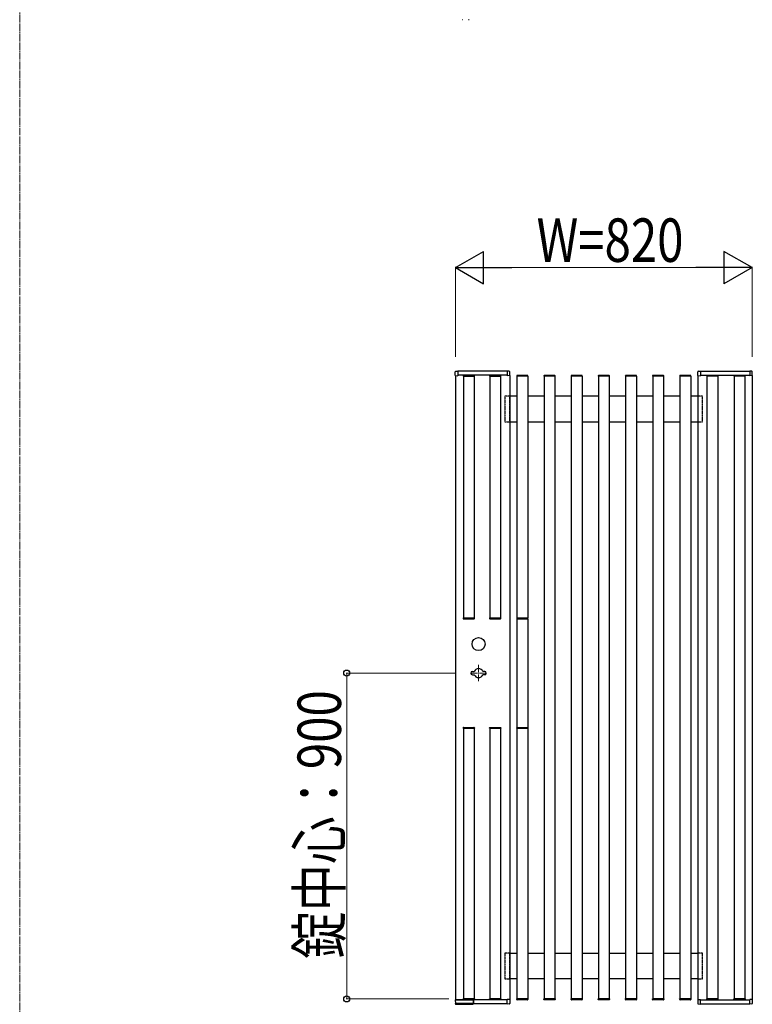
# Model space of a CAD drawing. Units: millimetres. Extents: x 0 to 8410, y 0 to 5940.
# Drawn here: x 4200 to 5212, y 2630 to 3990 of the extents above; entities that cross this region are included whole.
import ezdxf

# ---------------------------------------------------------------- set-up
doc = ezdxf.new("R2010")
doc.units = ezdxf.units.MM
doc.linetypes.add('YCENTER_1', pattern=[13, 10, -1, 1, -1])
doc.linetypes.add('YHIDDEN_1', pattern=[4, 3, -1])
for name, color, linetype, lineweight in [('FRONT_V1', 7, 'Continuous', 30), ('YKK_12', 2, 'Continuous', 13), ('YKK_A1', 4, 'Continuous', 30), ('YKK_D', 6, 'Continuous', 13)]:
    doc.layers.add(name, color=color, linetype=linetype, lineweight=lineweight)
doc.styles.add('text-b', font='extslim2.shx', dxfattribs={"width": 0.8, "bigfont": 'extfont2.shx'})

msp = doc.modelspace()

# ---------------------------------------------------------------- linework, layer by layer
at = {"layer": 'FRONT_V1'}
for p, q in [((4825.3, 3089.7), (4827.9, 3089.7)), ((4842.3, 3089.7), (4839.6, 3089.7)), ((4825.3, 3085.2), (4827.9, 3085.2)), ((4842.3, 3085.2), (4839.6, 3085.2))]:
    msp.add_line(p, q, dxfattribs=at)
msp.add_circle((4833.8, 3127.5), 9, dxfattribs=at)
for centre, radius, start, end in [((4825.3, 3087.5), 2.25, 90, 270), ((4833.8, 3087.5), 6.25, 21.1002, 158.8998), ((4842.3, 3087.5), 2.25, 270, 90), ((4833.8, 3087.5), 6.25, 201.1002, 338.8998)]:
    msp.add_arc(centre, radius, start, end, dxfattribs=at)
at = {"layer": 'YKK_12', "linetype": 'YCENTER_1'}
for p, q in [((4200, 5296.8), (4200, 806.8)), ((4845, 3087.5), (4822.5, 3087.5)), ((4833.8, 3098.7), (4833.8, 3076.2))]:
    msp.add_line(p, q, dxfattribs=at)
at = {"layer": 'YKK_A1'}
for p, q in [((4812.1, 3990), (4811.6, 3990)), ((4820.8, 3990), (4819.8, 3990)), ((4801.6, 3498.4), (4801.6, 3503.7)), ((4801.6, 3498.4), (4805.3, 3498.2)), ((4801.8, 3498.4), (4801.8, 2636)), ((4802.3, 3504.5), (4805.3, 3504.6)), ((4805.3, 3504.6), (4805.3, 3498.2)), ((4873.3, 3504.5), (4805.3, 3504.5)), ((4873.3, 3499), (4805.3, 3499)), ((4812.6, 3498.3), (4812.5, 3497.5)), ((4812.5, 3497.5), (4812.9, 3497.5)), ((4812.8, 3497.5), (4827.8, 3497.5)), ((4812.8, 3497.5), (4812.8, 3163.7)), ((4827.6, 3497.5), (4812.9, 3497.5)), ((4827.5, 3498.7), (4813.1, 3498.7)), ((4827.6, 3497.5), (4828, 3497.5)), ((4827.8, 3497.5), (4827.8, 3163.7)), ((4828, 3497.5), (4828, 3498.3)), ((4849.1, 3498.3), (4849, 3497.5)), ((4849, 3497.5), (4849.4, 3497.5)), ((4849.3, 3497.5), (4864.3, 3497.5)), ((4849.3, 3497.5), (4849.3, 3163.7)), ((4864.1, 3497.5), (4849.4, 3497.5)), ((4864, 3498.7), (4849.6, 3498.7)), ((4864.1, 3497.5), (4864.5, 3497.5)), ((4864.3, 3497.5), (4864.3, 3163.7)), ((4864.5, 3497.5), (4864.5, 3498.3)), ((4873.3, 3504.6), (4873.3, 3498.2)), ((4876.2, 3504.5), (4873.3, 3504.6)), ((4876.9, 3498.4), (4873.3, 3498.2)), ((4876.8, 3498.4), (4876.8, 2636.6)), ((4876.9, 3498.4), (4876.9, 3503.7)), ((4886.6, 3498.3), (4886.5, 3497.5)), ((4886.5, 3497.5), (4886.9, 3497.5)), ((4901.8, 3497.5), (4886.8, 3497.5)), ((4886.8, 3497.5), (4886.8, 3163.7)), ((4901.6, 3497.5), (4886.9, 3497.5)), ((4901.6, 3497.5), (4886.9, 3497.5)), ((4901.5, 3498.7), (4887.1, 3498.7)), ((4901.6, 3497.5), (4902, 3497.5)), ((4901.8, 3497.5), (4901.8, 3163.7)), ((4902, 3497.5), (4902, 3498.3)), ((4924.1, 3498.3), (4924, 3497.5)), ((4924, 3497.5), (4924.4, 3497.5)), ((4939.3, 3497.5), (4924.3, 3497.5)), ((4924.3, 3497.5), (4924.3, 2637.5)), ((4939.1, 3497.5), (4924.4, 3497.5)), ((4939, 3498.7), (4924.6, 3498.7)), ((4939.1, 3497.5), (4939.5, 3497.5)), ((4939.3, 3497.5), (4939.3, 2637.5)), ((4939.5, 3497.5), (4939.5, 3498.3)), ((4961.6, 3498.3), (4961.5, 3497.5)), ((4961.5, 3497.5), (4961.9, 3497.5)), ((4976.8, 3497.5), (4961.8, 3497.5)), ((4961.8, 3497.5), (4961.8, 2637.5)), ((4976.6, 3497.5), (4961.9, 3497.5)), ((4976.5, 3498.7), (4962.1, 3498.7)), ((4976.6, 3497.5), (4977, 3497.5)), ((4976.8, 3497.5), (4976.8, 2637.5)), ((4977, 3497.5), (4977, 3498.3)), ((4999.1, 3498.3), (4999, 3497.5)), ((4999, 3497.5), (4999.4, 3497.5)), ((5014.3, 3497.5), (4999.3, 3497.5)), ((4999.3, 3497.5), (4999.3, 2637.5)), ((5014.1, 3497.5), (4999.4, 3497.5)), ((5014, 3498.7), (4999.6, 3498.7)), ((5014.1, 3497.5), (5014.5, 3497.5)), ((5014.3, 3497.5), (5014.3, 2637.5)), ((5014.5, 3497.5), (5014.5, 3498.3)), ((5036.6, 3498.3), (5036.5, 3497.5)), ((5036.5, 3497.5), (5036.9, 3497.5)), ((5051.8, 3497.5), (5036.8, 3497.5)), ((5036.8, 3497.5), (5036.8, 2637.5)), ((5051.6, 3497.5), (5036.9, 3497.5)), ((5051.5, 3498.7), (5037.1, 3498.7)), ((5051.6, 3497.5), (5052, 3497.5)), ((5051.8, 3497.5), (5051.8, 2637.5)), ((5052, 3497.5), (5052, 3498.3)), ((5074.1, 3498.3), (5074, 3497.5)), ((5074, 3497.5), (5074.4, 3497.5)), ((5089.3, 3497.5), (5074.3, 3497.5)), ((5074.3, 3497.5), (5074.3, 2637.5)), ((5089.1, 3497.5), (5074.4, 3497.5)), ((5089, 3498.7), (5074.6, 3498.7)), ((5089.1, 3497.5), (5089.5, 3497.5)), ((5089.3, 3497.5), (5089.3, 2637.5)), ((5089.5, 3497.5), (5089.5, 3498.3)), ((5111.6, 3498.3), (5111.5, 3497.5)), ((5111.5, 3497.5), (5111.9, 3497.5)), ((5126.8, 3497.5), (5111.8, 3497.5)), ((5111.8, 3497.5), (5111.8, 2637.5)), ((5126.6, 3497.5), (5111.9, 3497.5)), ((5126.5, 3498.7), (5112.1, 3498.7)), ((5126.6, 3497.5), (5127, 3497.5)), ((5126.8, 3497.5), (5126.8, 2637.5)), ((5127, 3497.5), (5127, 3498.3)), ((5136.6, 3498.4), (5136.6, 3503.7)), ((5136.6, 3498.4), (5140.3, 3498.2)), ((5136.8, 3498.4), (5136.8, 2636.6)), ((5137.3, 3504.5), (5140.3, 3504.6)), ((5140.3, 3504.6), (5140.3, 3498.2)), ((5140.3, 3504.5), (5208.3, 3504.5)), ((5140.3, 3499), (5208.3, 3499)), ((5149.1, 3498.3), (5149, 3497.5)), ((5149, 3497.5), (5149.4, 3497.5)), ((5164.3, 3497.5), (5149.3, 3497.5)), ((5149.3, 3497.5), (5149.3, 2637.5)), ((5164.1, 3497.5), (5149.4, 3497.5)), ((5164, 3498.7), (5149.6, 3498.7)), ((5164.1, 3497.5), (5164.5, 3497.5)), ((5164.3, 3497.5), (5164.3, 2637.5)), ((5164.5, 3497.5), (5164.5, 3498.3)), ((5186.6, 3498.3), (5186.5, 3497.5)), ((5186.5, 3497.5), (5186.9, 3497.5)), ((5201.8, 3497.5), (5186.8, 3497.5)), ((5186.8, 3497.5), (5186.8, 2637.5)), ((5201.6, 3497.5), (5186.9, 3497.5)), ((5201.5, 3498.7), (5187.1, 3498.7)), ((5201.6, 3497.5), (5202, 3497.5)), ((5201.8, 3497.5), (5201.8, 2637.5)), ((5202, 3497.5), (5202, 3498.3)), ((5208.3, 3504.6), (5208.3, 3498.2)), ((5211.2, 3504.5), (5208.3, 3504.6)), ((5211.9, 3498.4), (5208.3, 3498.2)), ((5211.8, 3498.4), (5211.8, 2636.6)), ((5211.9, 3498.4), (5211.9, 3503.7)), ((4886.8, 3470), (4876.8, 3470)), ((4924.3, 3470), (4901.8, 3470)), ((4961.8, 3470), (4939.3, 3470)), ((4999.3, 3470), (4976.8, 3470)), ((5036.8, 3470), (5014.3, 3470)), ((5074.3, 3470), (5051.8, 3470)), ((5111.8, 3470), (5089.3, 3470)), ((5136.8, 3470), (5126.8, 3470)), ((4876.8, 3434.5), (4886.8, 3434.5)), ((4901.8, 3434.5), (4924.3, 3434.5)), ((4939.3, 3434.5), (4961.8, 3434.5)), ((4976.8, 3434.5), (4999.3, 3434.5)), ((5014.3, 3434.5), (5036.8, 3434.5)), ((5051.8, 3434.5), (5074.3, 3434.5)), ((5089.3, 3434.5), (5111.8, 3434.5)), ((5126.8, 3434.5), (5136.8, 3434.5)), ((4812.5, 3163.7), (4812.6, 3163)), ((4812.9, 3163.7), (4812.5, 3163.7)), ((4812.9, 3163.7), (4827.6, 3163.7)), ((4813.1, 3162.5), (4827.5, 3162.5)), ((4828, 3163.7), (4827.6, 3163.7)), ((4828, 3163), (4828, 3163.7)), ((4849, 3163.7), (4849.1, 3163)), ((4849.4, 3163.7), (4849, 3163.7)), ((4849.4, 3163.7), (4864.1, 3163.7)), ((4849.6, 3162.5), (4864, 3162.5)), ((4864.5, 3163.7), (4864.1, 3163.7)), ((4864.5, 3163), (4864.5, 3163.7)), ((4886.5, 3163.7), (4886.6, 3163)), ((4886.9, 3163.7), (4886.5, 3163.7)), ((4886.8, 3162.6), (4886.8, 3012.4)), ((4886.9, 3163.7), (4901.6, 3163.7)), ((4887.1, 3162.5), (4901.5, 3162.5)), ((4902, 3163.7), (4901.6, 3163.7)), ((4901.8, 3162.6), (4901.8, 3012.4)), ((4902, 3163), (4902, 3163.7)), ((4812.5, 3011.2), (4812.6, 3012)), ((4812.9, 3011.2), (4812.5, 3011.2)), ((4812.8, 3011.2), (4812.8, 2637.5)), ((4812.9, 3011.2), (4827.6, 3011.2)), ((4813.1, 3012.5), (4827.5, 3012.5)), ((4828, 3011.2), (4827.6, 3011.2)), ((4827.8, 3011.2), (4827.8, 2637.5)), ((4828, 3012), (4828, 3011.2)), ((4849, 3011.2), (4849.1, 3012)), ((4849.4, 3011.2), (4849, 3011.2)), ((4849.3, 3011.2), (4849.3, 2637.5)), ((4849.4, 3011.2), (4864.1, 3011.2)), ((4849.6, 3012.5), (4864, 3012.5)), ((4864.5, 3011.2), (4864.1, 3011.2)), ((4864.3, 3011.2), (4864.3, 2637.5)), ((4864.5, 3012), (4864.5, 3011.2)), ((4886.5, 3011.2), (4886.6, 3012)), ((4886.9, 3011.2), (4886.5, 3011.2)), ((4886.8, 3011.2), (4886.8, 2637.5)), ((4886.9, 3011.2), (4901.6, 3011.2)), ((4887.1, 3012.5), (4901.5, 3012.5)), ((4902, 3011.2), (4901.6, 3011.2)), ((4901.8, 3011.2), (4901.8, 2637.5)), ((4902, 3012), (4902, 3011.2)), ((4876.8, 2700.5), (4886.8, 2700.5)), ((4901.8, 2700.5), (4924.3, 2700.5)), ((4939.3, 2700.5), (4961.8, 2700.5)), ((4976.8, 2700.5), (4999.3, 2700.5)), ((5014.3, 2700.5), (5036.8, 2700.5)), ((5051.8, 2700.5), (5074.3, 2700.5)), ((5089.3, 2700.5), (5111.8, 2700.5)), ((5126.8, 2700.5), (5136.8, 2700.5)), ((4886.8, 2665), (4876.8, 2665)), ((4924.3, 2665), (4901.8, 2665)), ((4961.8, 2665), (4939.3, 2665)), ((4999.3, 2665), (4976.8, 2665)), ((5036.8, 2665), (5014.3, 2665)), ((5074.3, 2665), (5051.8, 2665)), ((5111.8, 2665), (5089.3, 2665)), ((5136.8, 2665), (5126.8, 2665)), ((4801.5, 2635.7), (4801.8, 2631.6)), ((4873.3, 2636), (4801.8, 2636)), ((4801.8, 2636), (4826.5, 2636)), ((4801.8, 2631.6), (4801.8, 2630.7)), ((4802.5, 2631), (4802.8, 2631)), ((4802.5, 2630.9), (4802.5, 2631)), ((4802.5, 2630), (4802.5, 2630)), ((4802.6, 2630), (4802.6, 2630.1)), ((4802.7, 2630.3), (4802.7, 2630.9)), ((4802.9, 2631), (4802.8, 2631)), ((4812.9, 2630.3), (4802.8, 2630.3)), ((4812, 2630), (4802.8, 2630)), ((4802.8, 2630.1), (4812.9, 2630.1)), ((4812, 2630), (4802.8, 2630)), ((4802.8, 2630), (4802.8, 2630)), ((4812.9, 2631), (4802.9, 2631)), ((4802.9, 2631), (4802.9, 2631)), ((4812, 2630), (4812, 2630)), ((4812.3, 2630), (4812.3, 2630)), ((4812.3, 2630), (4812.3, 2630)), ((4812.6, 2636.7), (4812.5, 2637.5)), ((4812.5, 2637.5), (4812.9, 2637.5)), ((4812.8, 2637.5), (4827.8, 2637.5)), ((4827.6, 2637.5), (4812.9, 2637.5)), ((4812.9, 2631), (4812.9, 2631)), ((4812.9, 2631), (4812.9, 2631)), ((4813, 2631), (4814.2, 2631)), ((4827.5, 2636.2), (4813.1, 2636.2)), ((4813.1, 2630.9), (4813.1, 2630.3)), ((4813.3, 2630.1), (4813.3, 2630.9)), ((4813.9, 2630.9), (4813.9, 2630.1)), ((4814.1, 2630.4), (4814.1, 2630.9)), ((4814.3, 2631), (4814.3, 2631)), ((4817.7, 2631), (4814.3, 2631)), ((4814.3, 2631), (4814.3, 2631)), ((4817.7, 2631), (4817.7, 2631)), ((4817.7, 2631), (4819, 2631)), ((4817.7, 2631), (4817.7, 2631)), ((4817.8, 2630.9), (4817.8, 2630.4)), ((4818.1, 2630.1), (4818.1, 2630.9)), ((4818.6, 2630.9), (4818.6, 2630.1)), ((4818.9, 2630.3), (4818.9, 2630.9)), ((4819, 2631), (4819, 2631)), ((4821.2, 2631), (4819, 2631)), ((4819, 2631), (4819, 2631)), ((4820.1, 2631), (4820.1, 2630.3)), ((4820.4, 2630.3), (4820.4, 2631)), ((4821.2, 2631), (4821.2, 2631)), ((4821.2, 2631), (4821.2, 2631)), ((4821.3, 2631), (4822.5, 2631)), ((4821.4, 2630.9), (4821.4, 2630.3)), ((4821.6, 2630), (4821.6, 2630.9)), ((4822.2, 2630.9), (4822.2, 2630.1)), ((4822.4, 2630.3), (4822.4, 2630.9)), ((4822.5, 2630), (4822.5, 2630)), ((4822.6, 2631), (4822.6, 2631)), ((4825.5, 2631), (4822.6, 2631)), ((4822.6, 2631), (4822.6, 2631)), ((4822.6, 2630.3), (4822.6, 2631)), ((4822.6, 2630.1), (4822.6, 2630.3)), ((4825.5, 2630.3), (4822.6, 2630.3)), ((4822.6, 2630.1), (4825.5, 2630.1)), ((4825.5, 2631), (4825.5, 2631)), ((4825.5, 2631), (4826.5, 2631)), ((4825.5, 2631), (4825.5, 2631)), ((4825.6, 2630.9), (4825.6, 2630.3)), ((4825.9, 2630.1), (4825.9, 2630.9)), ((4826.5, 2631), (4826.5, 2630)), ((4826.8, 2630.3), (4826.8, 2635.7)), ((4827.1, 2630.5), (4827.1, 2636)), ((4873.3, 2630.5), (4827.1, 2630.5)), ((4827.6, 2637.5), (4828, 2637.5)), ((4828, 2637.5), (4828, 2636.7)), ((4849.1, 2636.7), (4849, 2637.5)), ((4849, 2637.5), (4849.4, 2637.5)), ((4849.3, 2637.5), (4864.3, 2637.5)), ((4864.1, 2637.5), (4849.4, 2637.5)), ((4864, 2636.2), (4849.6, 2636.2)), ((4864.1, 2637.5), (4864.5, 2637.5)), ((4864.5, 2637.5), (4864.5, 2636.7)), ((4873.3, 2630.4), (4873.3, 2636.7)), ((4876.9, 2636.6), (4873.3, 2636.7)), ((4876.2, 2630.5), (4873.3, 2630.4)), ((4876.9, 2636.6), (4876.9, 2631.2)), ((4886.6, 2636.7), (4886.5, 2637.5)), ((4886.5, 2637.5), (4886.9, 2637.5)), ((4901.8, 2637.5), (4886.8, 2637.5)), ((4901.6, 2637.5), (4886.9, 2637.5)), ((4901.5, 2636.2), (4887.1, 2636.2)), ((4901.6, 2637.5), (4902, 2637.5)), ((4902, 2637.5), (4902, 2636.7)), ((4924.1, 2636.7), (4924, 2637.5)), ((4924, 2637.5), (4924.4, 2637.5)), ((4939.3, 2637.5), (4924.3, 2637.5)), ((4939.1, 2637.5), (4924.4, 2637.5)), ((4939, 2636.2), (4924.6, 2636.2)), ((4939.1, 2637.5), (4939.5, 2637.5)), ((4939.5, 2637.5), (4939.5, 2636.7)), ((4961.6, 2636.7), (4961.5, 2637.5)), ((4961.5, 2637.5), (4961.9, 2637.5)), ((4976.8, 2637.5), (4961.8, 2637.5)), ((4976.6, 2637.5), (4961.9, 2637.5)), ((4976.5, 2636.2), (4962.1, 2636.2)), ((4976.6, 2637.5), (4977, 2637.5)), ((4977, 2637.5), (4977, 2636.7)), ((4999.1, 2636.7), (4999, 2637.5)), ((4999, 2637.5), (4999.4, 2637.5)), ((5014.3, 2637.5), (4999.3, 2637.5)), ((5014.1, 2637.5), (4999.4, 2637.5)), ((5014, 2636.2), (4999.6, 2636.2)), ((5014.1, 2637.5), (5014.5, 2637.5)), ((5014.5, 2637.5), (5014.5, 2636.7)), ((5036.6, 2636.7), (5036.5, 2637.5)), ((5036.5, 2637.5), (5036.9, 2637.5)), ((5051.8, 2637.5), (5036.8, 2637.5)), ((5051.6, 2637.5), (5036.9, 2637.5)), ((5051.5, 2636.2), (5037.1, 2636.2)), ((5051.6, 2637.5), (5052, 2637.5)), ((5052, 2637.5), (5052, 2636.7)), ((5074.1, 2636.7), (5074, 2637.5)), ((5074, 2637.5), (5074.4, 2637.5)), ((5089.3, 2637.5), (5074.3, 2637.5)), ((5089.1, 2637.5), (5074.4, 2637.5)), ((5089, 2636.2), (5074.6, 2636.2)), ((5089.1, 2637.5), (5089.5, 2637.5)), ((5089.5, 2637.5), (5089.5, 2636.7)), ((5111.6, 2636.7), (5111.5, 2637.5)), ((5111.5, 2637.5), (5111.9, 2637.5)), ((5126.8, 2637.5), (5111.8, 2637.5)), ((5126.6, 2637.5), (5111.9, 2637.5)), ((5126.5, 2636.2), (5112.1, 2636.2)), ((5126.6, 2637.5), (5127, 2637.5)), ((5127, 2637.5), (5127, 2636.7)), ((5136.6, 2636.6), (5140.3, 2636.7)), ((5136.6, 2636.6), (5136.6, 2631.2)), ((5137.3, 2630.5), (5140.3, 2630.4)), ((5140.3, 2630.4), (5140.3, 2636.7)), ((5140.3, 2636), (5208.3, 2636)), ((5140.3, 2630.5), (5208.3, 2630.5)), ((5149.1, 2636.7), (5149, 2637.5)), ((5149, 2637.5), (5149.4, 2637.5)), ((5164.3, 2637.5), (5149.3, 2637.5)), ((5164.1, 2637.5), (5149.4, 2637.5)), ((5164, 2636.2), (5149.6, 2636.2)), ((5164.1, 2637.5), (5164.5, 2637.5)), ((5164.5, 2637.5), (5164.5, 2636.7)), ((5186.6, 2636.7), (5186.5, 2637.5)), ((5186.5, 2637.5), (5186.9, 2637.5)), ((5201.8, 2637.5), (5186.8, 2637.5)), ((5201.6, 2637.5), (5186.9, 2637.5)), ((5201.5, 2636.2), (5187.1, 2636.2)), ((5201.6, 2637.5), (5202, 2637.5)), ((5202, 2637.5), (5202, 2636.7)), ((5208.3, 2630.4), (5208.3, 2636.7)), ((5211.9, 2636.6), (5208.3, 2636.7)), ((5208.3, 2630.4), (5208.3, 2636.7)), ((5211.9, 2636.6), (5208.3, 2636.7)), ((5211.2, 2630.5), (5208.3, 2630.4)), ((5211.2, 2630.5), (5208.3, 2630.4)), ((5211.9, 2636.6), (5211.9, 2631.2)), ((5211.9, 2636.6), (5211.9, 2631.2))]:
    msp.add_line(p, q, dxfattribs=at)
at = {"layer": 'YKK_A1', "linetype": 'YHIDDEN_1', "ltscale": 0.1}
for p, q in [((4870.3, 3470), (4870.3, 3434.5)), ((4876.8, 3470), (4870.3, 3470)), ((4876.8, 3434.5), (4876.8, 3470)), ((5136.8, 3470), (5136.8, 3434.5)), ((5143.3, 3470), (5136.8, 3470)), ((5143.3, 3434.5), (5143.3, 3470)), ((4870.3, 3434.5), (4876.8, 3434.5)), ((5136.8, 3434.5), (5143.3, 3434.5)), ((4870.3, 2700.5), (4870.3, 2665)), ((4876.8, 2700.5), (4870.3, 2700.5)), ((4876.8, 2665), (4876.8, 2700.5)), ((5136.8, 2700.5), (5136.8, 2665)), ((5143.3, 2700.5), (5136.8, 2700.5)), ((5143.3, 2665), (5143.3, 2700.5)), ((4870.3, 2665), (4876.8, 2665)), ((5136.8, 2665), (5143.3, 2665))]:
    msp.add_line(p, q, dxfattribs=at)
at = {"layer": 'YKK_A1'}
for centre, radius, start, end in [((4802.4, 3503.7), 0.75, 92, 180), ((4813.1, 3498.2), 0.5, 89.9996, 176.4996), ((4827.5, 3498.2), 0.5, 3.4996, 89.9996), ((4849.6, 3498.2), 0.5, 89.9996, 176.4996), ((4864, 3498.2), 0.5, 3.4996, 89.9996), ((4876.2, 3503.7), 0.75, 0, 88), ((4887.1, 3498.2), 0.5, 89.9996, 176.4996), ((4901.5, 3498.2), 0.5, 3.4996, 89.9996), ((4924.6, 3498.2), 0.5, 89.9996, 176.4996), ((4939, 3498.2), 0.5, 3.4996, 89.9996), ((4962.1, 3498.2), 0.5, 89.9996, 176.4996), ((4976.5, 3498.2), 0.5, 3.4996, 89.9996), ((4999.6, 3498.2), 0.5, 89.9996, 176.4996), ((5014, 3498.2), 0.5, 3.4996, 89.9996), ((5037.1, 3498.2), 0.5, 89.9996, 176.4996), ((5051.5, 3498.2), 0.5, 3.4996, 89.9996), ((5074.6, 3498.2), 0.5, 89.9996, 176.4996), ((5089, 3498.2), 0.5, 3.4996, 89.9996), ((5112.1, 3498.2), 0.5, 89.9996, 176.4996), ((5126.5, 3498.2), 0.5, 3.4996, 89.9996), ((5137.4, 3503.7), 0.75, 92, 180), ((5149.6, 3498.2), 0.5, 89.9996, 176.4996), ((5164, 3498.2), 0.5, 3.4996, 89.9996), ((5187.1, 3498.2), 0.5, 89.9996, 176.4996), ((5201.5, 3498.2), 0.5, 3.4996, 89.9996), ((5211.2, 3503.7), 0.75, 0, 88), ((4813.1, 3163), 0.5, 183.5, 270), ((4827.5, 3163), 0.5, 270, 356.5), ((4849.6, 3163), 0.5, 183.5, 270), ((4864, 3163), 0.5, 270, 356.5), ((4887.1, 3163), 0.5, 183.5, 270), ((4901.5, 3163), 0.5, 270, 356.5), ((4813.1, 3012), 0.5, 90.0004, 176.5004), ((4827.5, 3012), 0.5, 3.5004, 90.0004), ((4849.6, 3012), 0.5, 90.0004, 176.5004), ((4864, 3012), 0.5, 3.5004, 90.0004), ((4887.1, 3012), 0.5, 90.0004, 176.5004), ((4901.5, 3012), 0.5, 3.5004, 90.0004), ((4801.8, 2635.7), 0.25, 90, 183.5), ((4802.6, 2630.7), 0.75, 183.5, 262.3978), ((4802.5, 2631.2), 0.252, 276.9537, 297.6147), ((4802.4, 2630.3), 0.25, 282.4317, 358.9773), ((4802.4, 2630.2), 0.25, 283.2772, 307.696), ((4811.6, 2630.2), 0.25, 230.7047, 272.9657), ((4813.1, 2636.7), 0.5, 183.5, 270), ((4813.3, 2630.3), 0.25, 181.0318, 270.0345), ((4813.3, 2631.2), 0.252, 241.8438, 270.0399), ((4813.9, 2631.2), 0.252, 269.9606, 297.6046), ((4813.9, 2630.4), 0.25, 269.9576, 358.9608), ((4818.1, 2630.4), 0.25, 181.0392, 270.0424), ((4818.1, 2631.2), 0.252, 241.8438, 270.0399), ((4818.6, 2631.2), 0.252, 269.9606, 297.6046), ((4818.6, 2630.3), 0.25, 269.9863, 327.8804), ((4818.6, 2630.3), 0.25, 327.8885, 358.9982), ((4819.9, 2630.3), 0.24, 273.9751, 1.3915), ((4820.6, 2630.2), 0.229, 175.0576, 260.3634), ((4821.6, 2630.3), 0.25, 181.0008, 205.9005), ((4821.6, 2630.3), 0.25, 205.909, 270.0095), ((4821.6, 2631.2), 0.252, 241.8533, 270.0399), ((4822.2, 2631.2), 0.252, 269.9597, 298.5557), ((4822.2, 2630.3), 0.25, 269.9697, 358.972), ((4825.9, 2630.3), 0.25, 181.028, 270.0303), ((4825.9, 2631.2), 0.252, 241.8533, 270.0399), ((4826.5, 2635.7), 0.25, 0, 90), ((4826.5, 2631.2), 0.249, 269.6727, 359.6689), ((4827.5, 2636.7), 0.5, 270, 356.5), ((4849.6, 2636.7), 0.5, 183.5, 270), ((4864, 2636.7), 0.5, 270, 356.5), ((4876.2, 2631.2), 0.75, 272, 0), ((4887.1, 2636.7), 0.5, 183.5, 270), ((4901.5, 2636.7), 0.5, 270, 356.5), ((4924.6, 2636.7), 0.5, 183.5, 270), ((4939, 2636.7), 0.5, 270, 356.5), ((4962.1, 2636.7), 0.5, 183.5, 270), ((4976.5, 2636.7), 0.5, 270, 356.5), ((4999.6, 2636.7), 0.5, 183.5, 270), ((5014, 2636.7), 0.5, 270, 356.5), ((5037.1, 2636.7), 0.5, 183.5, 270), ((5051.5, 2636.7), 0.5, 270, 356.5), ((5074.6, 2636.7), 0.5, 183.5, 270), ((5089, 2636.7), 0.5, 270, 356.5), ((5112.1, 2636.7), 0.5, 183.5, 270), ((5126.5, 2636.7), 0.5, 270, 356.5), ((5137.4, 2631.2), 0.75, 180, 268), ((5149.6, 2636.7), 0.5, 183.5, 270), ((5164, 2636.7), 0.5, 270, 356.5), ((5187.1, 2636.7), 0.5, 183.5, 270), ((5201.5, 2636.7), 0.5, 270, 356.5), ((5211.2, 2631.2), 0.75, 272, 0), ((5211.2, 2631.2), 0.75, 272, 0)]:
    msp.add_arc(centre, radius, start, end, dxfattribs=at)
for points, knots in [([(4802.1, 2631.1), (4802.1, 2631.2), (4802, 2631.2), (4801.9, 2631.3), (4801.9, 2631.3), (4801.9, 2631.4), (4801.8, 2631.5), (4801.8, 2631.6), (4801.8, 2631.6), (4801.8, 2631.6)], [0, 0, 0, 0, 0.25, 0.25, 0.5, 0.5, 0.75, 0.75, 1, 1, 1, 1]), ([(4802.5, 2631.3), (4802.5, 2631.3), (4802.4, 2631.3), (4802.2, 2631.2), (4802.2, 2631.2), (4802.1, 2631.1)], [0, 0, 0, 0, 0.5, 0.5, 1, 1, 1, 1]), ([(4802.1, 2631.1), (4802.2, 2631.1), (4802.3, 2631.1), (4802.4, 2631), (4802.4, 2631), (4802.5, 2631), (4802.5, 2631), (4802.5, 2631)], [0, 0, 0, 0, 0.5, 0.5, 0.75, 0.75, 1, 1, 1, 1]), ([(4802.5, 2630.1), (4802.5, 2630.2), (4802.5, 2630.3), (4802.5, 2630.5), (4802.5, 2630.7), (4802.5, 2630.9)], [0, 0, 0, 0, 0.5, 0.5, 1, 1, 1, 1]), ([(4802.5, 2630.9), (4802.5, 2630.9), (4802.5, 2630.9), (4802.5, 2630.9), (4802.5, 2630.9), (4802.5, 2630.9)], [0, 0, 0, 0, 0.5, 0.5, 1, 1, 1, 1]), ([(4802.5, 2630.1), (4802.5, 2630.1), (4802.5, 2630.1), (4802.5, 2630.1), (4802.6, 2630.1), (4802.6, 2630.1)], [0, 0, 0, 0, 0.5, 0.5, 1, 1, 1, 1]), ([(4802.5, 2630), (4802.5, 2630), (4802.5, 2630), (4802.5, 2630), (4802.6, 2630), (4802.6, 2630)], [0, 0, 0, 0, 0.5, 0.5, 1, 1, 1, 1]), ([(4802.8, 2631), (4802.8, 2631), (4802.8, 2631), (4802.7, 2631), (4802.6, 2631), (4802.6, 2630.9), (4802.6, 2630.9), (4802.6, 2630.9), (4802.6, 2630.9)], [0, 0, 0, 0, 0.069651, 0.390073, 0.660009, 0.859196, 0.992126, 1, 1, 1, 1]), ([(4802.8, 2630.3), (4802.8, 2630.3), (4802.8, 2630.3), (4802.7, 2630.3), (4802.7, 2630.3), (4802.7, 2630.3)], [0, 0, 0, 0, 0.5, 0.5, 1, 1, 1, 1]), ([(4802.9, 2631), (4802.8, 2631), (4802.8, 2631), (4802.8, 2631), (4802.8, 2631), (4802.8, 2631), (4802.8, 2631)], [0, 0, 0, 0, 0.0000699158, 0.0000699158, 0.0000699158, 0.0001143442, 0.0001143442, 0.0001143442, 0.0001143442]), ([(4811.6, 2630), (4811.6, 2630), (4811.6, 2630), (4811.7, 2630), (4811.9, 2630), (4812.2, 2630), (4812.3, 2630)], [0, 0, 0, 0, 0.129741, 0.408025, 0.694333, 1, 1, 1, 1]), ([(4812.3, 2630), (4812.4, 2630), (4812.4, 2630), (4812.4, 2630), (4812.4, 2630), (4812.3, 2630), (4812.3, 2630), (4812.1, 2630), (4812.1, 2630), (4812, 2630)], [0, 0, 0, 0, 0.25, 0.25, 0.5, 0.5, 0.75, 0.75, 1, 1, 1, 1]), ([(4812.4, 2630), (4812.4, 2630), (4812.4, 2630), (4812.4, 2630), (4812.3, 2630), (4812.3, 2630), (4812.2, 2630), (4812.1, 2630), (4812, 2630), (4812, 2630)], [0, 0, 0, 0, 0.005548, 0.080018, 0.208149, 0.409137, 0.64792, 0.900401, 1, 1, 1, 1]), ([(4819.8, 2630), (4819.8, 2630), (4819.8, 2630), (4819.6, 2630), (4819.3, 2630), (4818.9, 2630), (4818.4, 2630), (4817.9, 2630.1), (4817.3, 2630.1), (4816.7, 2630.1), (4816, 2630.1), (4815.4, 2630.1), (4814.7, 2630.1), (4814.1, 2630.1), (4813.6, 2630), (4813.1, 2630), (4812.7, 2630), (4812.4, 2630), (4812.2, 2630), (4812.1, 2630), (4812.1, 2630), (4812.1, 2630)], [0, 0, 0, 0, 0.067479, 0.120439, 0.174929, 0.22784, 0.282281, 0.335181, 0.389618, 0.442484, 0.496894, 0.549725, 0.604098, 0.65696, 0.711358, 0.764306, 0.818789, 0.871788, 0.926321, 0.979253, 1, 1, 1, 1]), ([(4813.2, 2630.9), (4813.2, 2630.9), (4813.2, 2630.9), (4813.2, 2630.9), (4813.1, 2631), (4813, 2631), (4813, 2631), (4812.9, 2631), (4812.9, 2631)], [0, 0, 0, 0, 0.09302, 0.236945, 0.422922, 0.679114, 0.971808, 1, 1, 1, 1]), ([(4812.9, 2631), (4812.9, 2631), (4812.9, 2631), (4812.9, 2631), (4812.9, 2631), (4813, 2631), (4813, 2631)], [0, 0, 0, 0, 0.0000699158, 0.0000699158, 0.0000699158, 0.0001143442, 0.0001143442, 0.0001143442, 0.0001143442]), ([(4813.1, 2630.3), (4813.1, 2630.3), (4813.1, 2630.3), (4813, 2630.3), (4813, 2630.3), (4812.9, 2630.3)], [0, 0, 0, 0, 0.5, 0.5, 1, 1, 1, 1]), ([(4812.9, 2630.1), (4813, 2630.1), (4813.1, 2630.1), (4813.2, 2630.1), (4813.3, 2630.1), (4813.3, 2630.1), (4813.3, 2630.1), (4813.3, 2630.1)], [0, 0, 0, 0, 0.5, 0.5, 0.75, 0.75, 1, 1, 1, 1]), ([(4813.3, 2630.9), (4813.3, 2630.9), (4813.3, 2630.9), (4813.1, 2631), (4813.1, 2631), (4813, 2631)], [0, 0, 0, 0, 0.5, 0.5, 1, 1, 1, 1]), ([(4814.2, 2631), (4814.1, 2631), (4814, 2631), (4813.9, 2630.9), (4813.9, 2630.9), (4813.9, 2630.9)], [0, 0, 0, 0, 0.5, 0.5, 1, 1, 1, 1]), ([(4813.9, 2630.1), (4813.9, 2630.1), (4813.9, 2630.1), (4813.9, 2630.1), (4814, 2630.1), (4814.1, 2630.1), (4814.2, 2630.1), (4814.3, 2630.1), (4814.4, 2630.1), (4814.4, 2630.1)], [0, 0, 0, 0, 0.25, 0.25, 0.5, 0.5, 0.75, 0.75, 1, 1, 1, 1]), ([(4814.3, 2631), (4814.2, 2631), (4814.2, 2631), (4814.1, 2631), (4814, 2631), (4814, 2630.9), (4814, 2630.9), (4814, 2630.9), (4814, 2630.9)], [0, 0, 0, 0, 0.069651, 0.390073, 0.660009, 0.859196, 0.992126, 1, 1, 1, 1]), ([(4814.3, 2630.3), (4814.3, 2630.3), (4814.2, 2630.3), (4814.1, 2630.3), (4814.1, 2630.3), (4814.1, 2630.4)], [0, 0, 0, 0, 0.5, 0.5, 1, 1, 1, 1]), ([(4814.3, 2631), (4814.3, 2631), (4814.3, 2631), (4814.3, 2631), (4814.2, 2631), (4814.2, 2631), (4814.2, 2631)], [0, 0, 0, 0, 0.0000699158, 0.0000699158, 0.0000699158, 0.0001143442, 0.0001143442, 0.0001143442, 0.0001143442]), ([(4817.6, 2630.3), (4817.4, 2630.3), (4817.1, 2630.3), (4816.5, 2630.4), (4816.3, 2630.4), (4815.8, 2630.4), (4815.7, 2630.4), (4815.4, 2630.4), (4815.3, 2630.4), (4814.9, 2630.3), (4814.6, 2630.3), (4814.3, 2630.3)], [0, 0, 0, 0, 0.25, 0.25, 0.5, 0.5, 0.625, 0.625, 0.75, 0.75, 1, 1, 1, 1]), ([(4814.4, 2630.1), (4814.7, 2630.1), (4814.9, 2630.1), (4815.3, 2630.1), (4815.4, 2630.1), (4815.7, 2630.1), (4815.8, 2630.1), (4816.2, 2630.1), (4816.5, 2630.1), (4817, 2630.1), (4817.3, 2630.1), (4817.5, 2630.1)], [0, 0, 0, 0, 0.25, 0.25, 0.375, 0.375, 0.5, 0.5, 0.75, 0.75, 1, 1, 1, 1]), ([(4817.5, 2630.1), (4817.6, 2630.1), (4817.7, 2630.1), (4817.8, 2630.1), (4817.8, 2630.1), (4817.9, 2630.1), (4818, 2630.1), (4818.1, 2630.1), (4818.1, 2630.1), (4818.1, 2630.1)], [0, 0, 0, 0, 0.25, 0.25, 0.5, 0.5, 0.75, 0.75, 1, 1, 1, 1]), ([(4817.8, 2630.4), (4817.8, 2630.3), (4817.8, 2630.3), (4817.7, 2630.3), (4817.7, 2630.3), (4817.6, 2630.3)], [0, 0, 0, 0, 0.5, 0.5, 1, 1, 1, 1]), ([(4817.9, 2630.9), (4817.9, 2630.9), (4817.9, 2630.9), (4817.9, 2630.9), (4817.9, 2631), (4817.8, 2631), (4817.7, 2631), (4817.7, 2631), (4817.7, 2631)], [0, 0, 0, 0, 0.09302, 0.236945, 0.422922, 0.679114, 0.971808, 1, 1, 1, 1]), ([(4817.7, 2631), (4817.7, 2631), (4817.7, 2631), (4817.7, 2631), (4817.7, 2631), (4817.7, 2631), (4817.7, 2631)], [0, 0, 0, 0, 0.0000699158, 0.0000699158, 0.0000699158, 0.0001143442, 0.0001143442, 0.0001143442, 0.0001143442]), ([(4818.1, 2630.9), (4818.1, 2630.9), (4818, 2630.9), (4817.9, 2631), (4817.8, 2631), (4817.7, 2631)], [0, 0, 0, 0, 0.5, 0.5, 1, 1, 1, 1]), ([(4819, 2631), (4818.9, 2631), (4818.8, 2631), (4818.7, 2630.9), (4818.6, 2630.9), (4818.6, 2630.9)], [0, 0, 0, 0, 0.5, 0.5, 1, 1, 1, 1]), ([(4819, 2631), (4819, 2631), (4818.9, 2631), (4818.9, 2631), (4818.8, 2631), (4818.8, 2630.9), (4818.7, 2630.9), (4818.7, 2630.9), (4818.7, 2630.9)], [0, 0, 0, 0, 0.069651, 0.390073, 0.660009, 0.859196, 0.992126, 1, 1, 1, 1]), ([(4818.8, 2630.1), (4819, 2630.1), (4819.2, 2630), (4819.6, 2630), (4819.8, 2630), (4819.9, 2630)], [0, 0, 0, 0, 0.5, 0.5, 1, 1, 1, 1]), ([(4820.1, 2630.3), (4820, 2630.3), (4819.8, 2630.3), (4819.4, 2630.3), (4819.2, 2630.3), (4818.9, 2630.3)], [0, 0, 0, 0, 0.5, 0.5, 1, 1, 1, 1]), ([(4819, 2631), (4819, 2631), (4819, 2631), (4819, 2631), (4819, 2631), (4819, 2631), (4819, 2631)], [0, 0, 0, 0, 0.0000699158, 0.0000699158, 0.0000699158, 0.0001143442, 0.0001143442, 0.0001143442, 0.0001143442]), ([(4819.9, 2630), (4819.9, 2630), (4820, 2630), (4820.1, 2630), (4820.1, 2630), (4820.3, 2630), (4820.3, 2630), (4820.5, 2630), (4820.5, 2630), (4820.6, 2630)], [0, 0, 0, 0, 0.25, 0.25, 0.5, 0.5, 0.75, 0.75, 1, 1, 1, 1]), ([(4820.4, 2630.3), (4820.3, 2630.3), (4820.3, 2630.3), (4820.2, 2630.3), (4820.2, 2630.3), (4820.1, 2630.3)], [0, 0, 0, 0, 0.5, 0.5, 1, 1, 1, 1]), ([(4820.8, 2630), (4820.8, 2630), (4820.8, 2630), (4820.8, 2630), (4820.9, 2630), (4821.1, 2630), (4821.3, 2630), (4821.5, 2630), (4821.8, 2630), (4822.1, 2630), (4822.3, 2630), (4822.4, 2630), (4822.4, 2630)], [0, 0, 0, 0, 0.0438998, 0.1675149, 0.2876333, 0.4112339, 0.5313752, 0.6549993, 0.7751631, 0.8988122, 0.9492822, 1, 1, 1, 1]), ([(4821.5, 2630.9), (4821.5, 2630.9), (4821.5, 2630.9), (4821.5, 2630.9), (4821.4, 2631), (4821.3, 2631), (4821.3, 2631), (4821.2, 2631), (4821.2, 2631)], [0, 0, 0, 0, 0.09302, 0.236945, 0.422922, 0.679114, 0.971808, 1, 1, 1, 1]), ([(4821.2, 2631), (4821.2, 2631), (4821.2, 2631), (4821.2, 2631), (4821.2, 2631), (4821.3, 2631), (4821.3, 2631)], [0, 0, 0, 0, 0.0000699158, 0.0000699158, 0.0000699158, 0.0001143442, 0.0001143442, 0.0001143442, 0.0001143442]), ([(4821.6, 2630.9), (4821.6, 2630.9), (4821.6, 2630.9), (4821.4, 2631), (4821.4, 2631), (4821.3, 2631)], [0, 0, 0, 0, 0.5, 0.5, 1, 1, 1, 1]), ([(4821.4, 2630), (4821.5, 2630), (4821.5, 2630), (4821.6, 2630), (4821.6, 2630), (4821.6, 2630)], [0, 0, 0, 0, 0.5, 0.5, 1, 1, 1, 1]), ([(4822.5, 2631), (4822.4, 2631), (4822.3, 2631), (4822.2, 2630.9), (4822.2, 2630.9), (4822.2, 2630.9)], [0, 0, 0, 0, 0.5, 0.5, 1, 1, 1, 1]), ([(4822.2, 2630.1), (4822.2, 2630.1), (4822.2, 2630.1), (4822.3, 2630.1), (4822.4, 2630.1), (4822.5, 2630.1), (4822.5, 2630.1), (4822.6, 2630.1)], [0, 0, 0, 0, 0.5, 0.5, 0.75, 0.75, 1, 1, 1, 1]), ([(4822.6, 2631), (4822.5, 2631), (4822.5, 2631), (4822.4, 2631), (4822.3, 2631), (4822.3, 2630.9), (4822.3, 2630.9), (4822.3, 2630.9), (4822.3, 2630.9)], [0, 0, 0, 0, 0.069651, 0.390073, 0.660009, 0.859196, 0.992126, 1, 1, 1, 1]), ([(4822.6, 2630.3), (4822.5, 2630.3), (4822.5, 2630.3), (4822.4, 2630.3), (4822.4, 2630.3), (4822.4, 2630.3)], [0, 0, 0, 0, 0.5, 0.5, 1, 1, 1, 1]), ([(4822.5, 2630), (4822.5, 2630), (4822.5, 2630), (4822.5, 2630), (4822.4, 2630), (4822.4, 2630)], [0, 0, 0, 0, 0.5, 0.5, 1, 1, 1, 1]), ([(4822.6, 2631), (4822.6, 2631), (4822.6, 2631), (4822.6, 2631), (4822.5, 2631), (4822.5, 2631), (4822.5, 2631)], [0, 0, 0, 0, 0.0000699158, 0.0000699158, 0.0000699158, 0.0001143442, 0.0001143442, 0.0001143442, 0.0001143442]), ([(4825.7, 2630.9), (4825.7, 2630.9), (4825.7, 2630.9), (4825.7, 2630.9), (4825.7, 2631), (4825.6, 2631), (4825.5, 2631), (4825.5, 2631), (4825.5, 2631)], [0, 0, 0, 0, 0.09302, 0.236945, 0.422922, 0.679114, 0.971808, 1, 1, 1, 1]), ([(4825.5, 2631), (4825.5, 2631), (4825.5, 2631), (4825.5, 2631), (4825.5, 2631), (4825.5, 2631), (4825.5, 2631)], [0, 0, 0, 0, 0.0000699158, 0.0000699158, 0.0000699158, 0.0001143442, 0.0001143442, 0.0001143442, 0.0001143442]), ([(4825.9, 2630.9), (4825.9, 2630.9), (4825.8, 2630.9), (4825.7, 2631), (4825.6, 2631), (4825.5, 2631)], [0, 0, 0, 0, 0.5, 0.5, 1, 1, 1, 1]), ([(4825.6, 2630.3), (4825.6, 2630.3), (4825.6, 2630.3), (4825.5, 2630.3), (4825.5, 2630.3), (4825.5, 2630.3)], [0, 0, 0, 0, 0.5, 0.5, 1, 1, 1, 1]), ([(4825.5, 2630.1), (4825.6, 2630.1), (4825.7, 2630.1), (4825.8, 2630.1), (4825.8, 2630.1), (4825.9, 2630.1), (4825.9, 2630.1), (4825.9, 2630.1)], [0, 0, 0, 0, 0.5, 0.5, 0.75, 0.75, 1, 1, 1, 1]), ([(4826.8, 2630.3), (4826.8, 2630.2), (4826.7, 2630.2), (4826.7, 2630.1), (4826.6, 2630.1), (4826.6, 2630), (4826.6, 2630), (4826.5, 2630)], [0, 0, 0, 0, 0.5, 0.5, 0.75, 0.75, 1, 1, 1, 1])]:
    msp.add_open_spline(points, degree=3, knots=knots, dxfattribs=at)
for points in [[(4802.8, 2631), (4802.7, 2631), (4802.6, 2631), (4802.5, 2630.9)], [(4802.6, 2630.1), (4802.7, 2630.1), (4802.7, 2630.1), (4802.8, 2630.1)], [(4802.8, 2630), (4802.7, 2630), (4802.7, 2630), (4802.6, 2630)], [(4818.6, 2630.1), (4818.6, 2630.1), (4818.7, 2630.1), (4818.8, 2630.1)], [(4818.9, 2630.3), (4818.9, 2630.3), (4818.9, 2630.3), (4818.9, 2630.3)], [(4821.3, 2630.3), (4820.9, 2630.3), (4820.6, 2630.3), (4820.4, 2630.3)], [(4820.6, 2630), (4820.8, 2630), (4821.1, 2630), (4821.4, 2630)], [(4821.4, 2630.3), (4821.4, 2630.3), (4821.3, 2630.3), (4821.3, 2630.3)]]:
    msp.add_open_spline(points, degree=3, dxfattribs=at)
at = {"layer": 'YKK_D', "lineweight": -2}
for p, q in [((4801.8, 3647.5), (4840.7, 3670)), ((4840.7, 3625), (4840.7, 3670)), ((5211.8, 3647.5), (5172.8, 3670)), ((5172.8, 3670), (5172.8, 3625)), ((4801.8, 3647.5), (4840.7, 3625)), ((4801.8, 3647.5), (4879.7, 3647.5)), ((5211.8, 3647.5), (5133.8, 3647.5)), ((5211.8, 3647.5), (5172.8, 3625))]:
    msp.add_line(p, q, dxfattribs=at)
at = {"layer": 'YKK_D'}
for p, q in [((4801.8, 3524.5), (4801.8, 3648.5)), ((4846.8, 3647.5), (5166.8, 3647.5)), ((5211.8, 3524.5), (5211.8, 3648.5)), ((4802.5, 3087.5), (4650.8, 3087.5)), ((4651.8, 3087.5), (4651.8, 2637.5)), ((4792.8, 2637.5), (4650.8, 2637.5))]:
    msp.add_line(p, q, dxfattribs=at)
at = {"layer": 'YKK_D', "linetype": 'ByBlock', "lineweight": -2}
for centre in [(4651.8, 3087.5), (4651.8, 2637.5)]:
    msp.add_circle(centre, 4.25, dxfattribs=at)

# ---------------------------------------------------------------- texts
at = {"layer": 'YKK_D', "style": 'text-b', "width": 0.8}
msp.add_text('W=820', height=60, dxfattribs=at).set_placement((4914, 3655.5))
msp.add_text('錠中心：900', height=60, rotation=90, dxfattribs=at).set_placement((4643.8, 2692.9))

doc.saveas('drawing.dxf')
